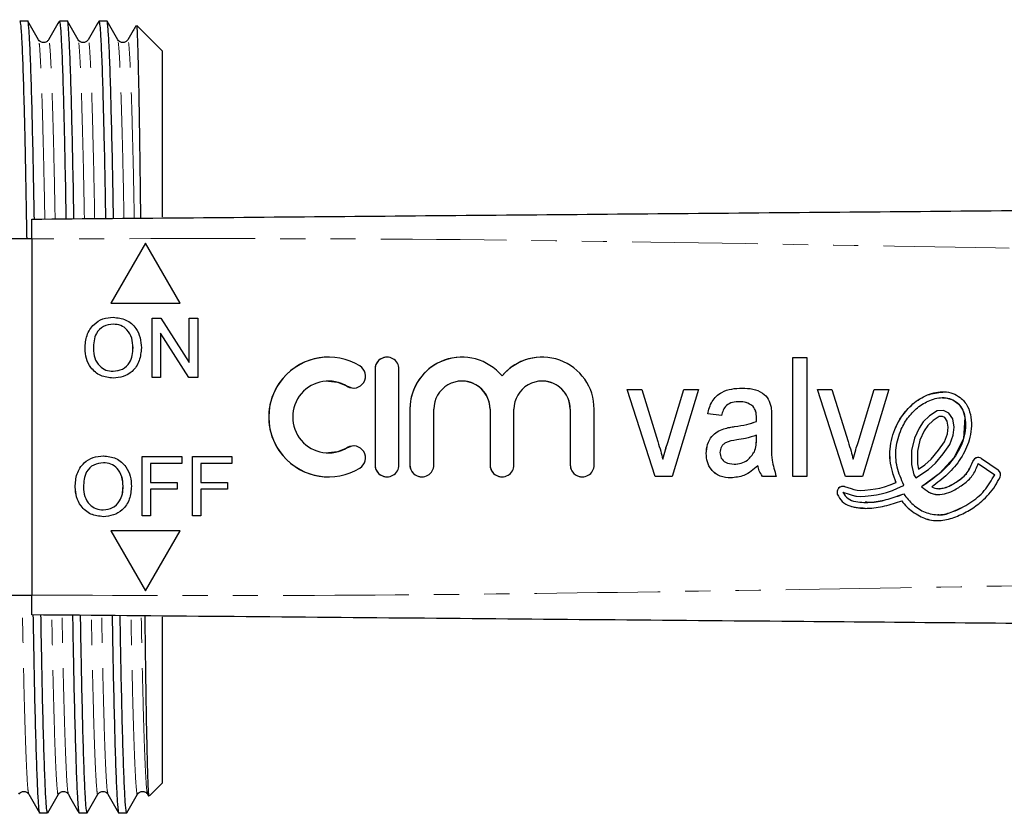
# Model space of a CAD drawing. Units: millimetres. Extents: x 124 to 283, y 87 to 285.
# Drawn here: x 192 to 242, y 91 to 131 of the extents above; entities that cross this region are included whole.
import ezdxf

# ---------------------------------------------------------------- set-up
doc = ezdxf.new("R2010")
doc.units = ezdxf.units.MM
doc.linetypes.add('PHANTOM', pattern=[12.7, 6.35, -1.27, 1.27, -1.27, 1.27, -1.27])

msp = doc.modelspace()

# ---------------------------------------------------------------- linework, layer by layer
at = {"color": 7, "linetype": 'Continuous', "lineweight": 25}
for p, q in [((192.793, 130.69), (192.389, 130.69)), ((194.793, 130.69), (194.389, 130.69)), ((196.793, 130.69), (196.389, 130.69)), ((199.591, 129.19), (198.307, 130.474)), ((199.591, 129.19), (199.591, 120.785)), ((192.994, 119.69), (188.233, 119.69)), ((192.994, 119.69), (192.994, 101.69)), ((198.744, 119.471), (196.994, 116.44)), ((198.744, 119.47), (196.995, 116.44)), ((200.494, 116.44), (198.744, 119.471)), ((196.994, 116.44), (200.494, 116.44)), ((199.071, 115.69), (199.518, 115.69)), ((199.071, 112.69), (199.071, 115.69)), ((199.072, 112.69), (199.072, 115.69)), ((199.518, 115.69), (200.955, 113.451)), ((200.955, 115.69), (201.378, 115.69)), ((200.955, 113.451), (200.955, 115.69)), ((200.956, 113.451), (200.956, 115.69)), ((201.378, 115.69), (201.378, 112.69)), ((197.114, 115.382), (197.113, 115.382)), ((199.494, 114.929), (199.494, 112.69)), ((200.931, 112.69), (199.494, 114.929)), ((199.495, 114.929), (199.494, 114.929)), ((200.932, 112.69), (199.495, 114.929)), ((195.687, 114.15), (195.686, 114.15)), ((198.11, 114.188), (198.109, 114.188)), ((200.956, 113.451), (200.955, 113.451)), ((207.994, 113.715), (207.993, 113.715)), ((214.73, 113.715), (214.729, 113.715)), ((218.78, 113.715), (218.779, 113.715)), ((231.454, 113.69), (232.146, 113.69)), ((231.454, 107.69), (231.454, 113.69)), ((231.455, 107.69), (231.455, 113.69)), ((232.146, 113.69), (232.146, 107.69)), ((197.108, 112.998), (197.107, 112.998)), ((210.338, 113.11), (210.338, 108.27)), ((210.339, 113.11), (210.339, 108.27)), ((211.548, 108.27), (211.548, 113.11)), ((199.494, 112.69), (199.071, 112.69)), ((201.378, 112.69), (200.931, 112.69)), ((207.994, 112.505), (207.993, 112.505)), ((214.73, 112.505), (214.729, 112.505)), ((216.755, 112.763), (216.754, 112.763)), ((218.78, 112.505), (218.779, 112.505)), ((223.07, 112.075), (223.81, 112.075)), ((224.495, 107.69), (223.07, 112.075)), ((224.496, 107.69), (223.071, 112.075)), ((223.81, 112.075), (224.625, 109.448)), ((225.125, 109.399), (225.945, 112.075)), ((225.126, 109.399), (225.946, 112.075)), ((226.685, 112.075), (225.357, 107.69)), ((225.945, 112.075), (226.685, 112.075)), ((232.685, 112.075), (233.425, 112.075)), ((234.11, 107.69), (232.685, 112.075)), ((234.111, 107.69), (232.686, 112.075)), ((233.425, 112.075), (234.24, 109.448)), ((234.74, 109.399), (235.56, 112.075)), ((234.741, 109.399), (235.561, 112.075)), ((236.3, 112.075), (234.972, 107.69)), ((235.56, 112.075), (236.3, 112.075)), ((228.759, 111.459), (228.758, 111.459)), ((239.025, 111.671), (239.024, 111.671)), ((212.098, 111.085), (212.098, 108.27)), ((212.099, 111.085), (212.099, 108.27)), ((213.308, 108.27), (213.308, 111.085)), ((216.149, 111.085), (216.149, 108.27)), ((216.15, 111.085), (216.15, 108.27)), ((217.359, 108.27), (217.359, 111.085)), ((220.2, 111.085), (220.2, 108.27)), ((220.201, 111.085), (220.201, 108.27)), ((221.41, 108.27), (221.41, 111.085)), ((229.439, 111.227), (229.439, 111.227)), ((238.742, 110.999), (238.353, 110.752)), ((238.743, 110.999), (238.354, 110.752)), ((239.059, 111.014), (238.742, 110.999)), ((238.743, 110.999), (238.742, 110.999)), ((239.059, 111.014), (238.743, 110.999)), ((239.323, 110.892), (239.059, 111.014)), ((227.839, 110.767), (227.147, 110.844)), ((227.147, 110.844), (227.147, 110.844)), ((227.84, 110.767), (227.147, 110.844)), ((229.605, 110.459), (229.604, 110.459)), ((230.377, 110.533), (230.377, 109.594)), ((238.035, 110.449), (237.822, 110.133)), ((238.036, 110.449), (237.823, 110.133)), ((238.353, 110.752), (238.035, 110.449)), ((238.036, 110.449), (238.035, 110.449)), ((238.354, 110.752), (238.036, 110.449)), ((238.536, 110.518), (238.262, 110.257)), ((238.354, 110.752), (238.353, 110.752)), ((238.834, 110.707), (238.536, 110.518)), ((239.001, 110.715), (238.834, 110.707)), ((239.125, 110.657), (239.001, 110.715)), ((239.002, 110.715), (239.001, 110.715)), ((239.126, 110.657), (239.002, 110.715)), ((239.244, 110.484), (239.125, 110.657)), ((239.126, 110.657), (239.125, 110.657)), ((239.245, 110.484), (239.126, 110.657)), ((239.245, 110.484), (239.244, 110.484)), ((239.3, 110.175), (239.244, 110.484)), ((239.3, 110.175), (239.245, 110.484)), ((239.525, 110.599), (239.323, 110.892)), ((239.599, 110.183), (239.525, 110.599)), ((227.955, 110.096), (227.954, 110.096)), ((237.822, 110.133), (237.589, 109.623)), ((237.823, 110.133), (237.59, 109.623)), ((237.823, 110.133), (237.822, 110.133)), ((238.081, 109.988), (237.871, 109.527)), ((238.262, 110.257), (238.081, 109.988)), ((239.259, 109.846), (239.3, 110.175)), ((239.26, 109.846), (239.3, 110.175)), ((239.3, 110.175), (239.3, 110.175)), ((239.548, 109.774), (239.599, 110.183)), ((229.604, 109.543), (229.608, 109.767)), ((229.605, 109.543), (229.609, 109.767)), ((229.609, 109.767), (229.608, 109.767)), ((237.589, 109.623), (237.443, 109.003)), ((237.59, 109.623), (237.444, 109.003)), ((237.59, 109.623), (237.589, 109.623)), ((237.871, 109.527), (237.739, 108.968)), ((238.81, 109.013), (239.107, 109.442)), ((238.811, 109.013), (239.108, 109.442)), ((239.107, 109.442), (239.259, 109.846)), ((239.108, 109.442), (239.107, 109.442)), ((239.108, 109.442), (239.26, 109.846)), ((239.26, 109.846), (239.259, 109.846)), ((239.371, 109.304), (239.548, 109.774)), ((237.443, 109.003), (237.443, 108.283)), ((237.444, 109.003), (237.443, 109.003)), ((237.444, 109.003), (237.444, 108.283)), ((237.739, 108.968), (237.739, 108.317)), ((238.434, 108.559), (238.81, 109.013)), ((238.435, 108.559), (238.811, 109.013)), ((238.811, 109.013), (238.81, 109.013)), ((239.046, 108.834), (239.371, 109.304)), ((198.571, 108.69), (200.571, 108.69)), ((198.571, 105.69), (198.571, 108.69)), ((198.572, 105.69), (198.572, 108.69)), ((200.571, 108.69), (200.571, 108.344)), ((201.109, 108.69), (203.109, 108.69)), ((201.109, 105.69), (201.109, 108.69)), ((201.11, 105.69), (201.11, 108.69)), ((203.109, 108.69), (203.109, 108.344)), ((207.993, 108.875), (207.994, 108.875)), ((224.878, 108.565), (224.877, 108.565)), ((227.07, 108.852), (227.07, 108.852)), ((229.508, 108.935), (229.507, 108.935)), ((234.493, 108.565), (234.492, 108.565)), ((238.111, 108.266), (238.434, 108.559)), ((238.112, 108.266), (238.435, 108.559)), ((238.435, 108.559), (238.434, 108.559)), ((238.649, 108.354), (239.046, 108.834)), ((240.98, 108.587), (241.813, 108.017)), ((196.614, 108.382), (196.613, 108.382)), ((198.994, 108.344), (198.994, 107.382)), ((200.571, 108.344), (198.994, 108.344)), ((201.532, 108.344), (201.532, 107.382)), ((203.109, 108.344), (201.532, 108.344)), ((228.484, 108.305), (228.483, 108.305)), ((229.686, 108.228), (229.685, 108.228)), ((237.443, 108.283), (237.564, 107.769)), ((237.444, 108.283), (237.443, 108.283)), ((237.444, 108.283), (237.565, 107.769)), ((237.661, 107.611), (238.294, 108.032)), ((237.739, 108.317), (237.8, 108.059)), ((237.8, 108.059), (238.111, 108.266)), ((237.801, 108.059), (237.8, 108.059)), ((237.801, 108.059), (238.112, 108.266)), ((238.112, 108.266), (238.111, 108.266)), ((238.294, 108.032), (238.649, 108.354)), ((240.812, 108.343), (241.646, 107.773)), ((240.813, 108.343), (240.812, 108.343)), ((240.813, 108.343), (241.646, 107.773)), ((207.993, 107.665), (207.994, 107.665)), ((225.357, 107.69), (224.495, 107.69)), ((230.608, 107.69), (229.916, 107.69)), ((232.146, 107.69), (231.454, 107.69)), ((234.972, 107.69), (234.11, 107.69)), ((237.564, 107.769), (237.661, 107.611)), ((237.565, 107.769), (237.564, 107.769)), ((237.565, 107.769), (237.662, 107.611)), ((241.646, 107.773), (241.646, 107.773)), ((195.187, 107.15), (195.186, 107.15)), ((197.61, 107.188), (197.609, 107.188)), ((198.994, 107.382), (200.34, 107.382)), ((198.994, 107.036), (198.994, 105.69)), ((200.34, 107.036), (198.994, 107.036)), ((200.34, 107.382), (200.34, 107.036)), ((201.532, 107.382), (202.878, 107.382)), ((201.532, 107.036), (201.532, 105.69)), ((202.878, 107.036), (201.532, 107.036)), ((202.878, 107.382), (202.878, 107.036)), ((234.056, 107.172), (234.388, 107.076)), ((234.388, 107.076), (234.532, 107.029)), ((234.532, 107.029), (234.689, 106.988)), ((234.689, 106.988), (234.847, 106.973)), ((234.847, 106.973), (235.077, 106.985)), ((234.848, 106.973), (234.847, 106.973)), ((234.848, 106.973), (235.077, 106.985)), ((235.077, 106.985), (235.373, 107.019)), ((235.077, 106.985), (235.374, 107.019)), ((235.077, 106.985), (235.077, 106.985)), ((235.373, 107.019), (235.63, 107.054)), ((235.374, 107.019), (235.373, 107.019)), ((235.374, 107.019), (235.631, 107.054)), ((235.63, 107.054), (235.844, 107.092)), ((235.631, 107.054), (235.63, 107.054)), ((235.631, 107.054), (235.845, 107.092)), ((235.844, 107.092), (236.084, 107.155)), ((235.845, 107.092), (235.844, 107.092)), ((235.845, 107.092), (236.085, 107.155)), ((236.084, 107.155), (236.369, 107.26)), ((236.085, 107.155), (236.084, 107.155)), ((236.085, 107.155), (236.37, 107.26)), ((236.173, 106.872), (236.476, 106.984)), ((236.369, 107.26), (236.658, 107.378)), ((236.37, 107.26), (236.369, 107.26)), ((236.37, 107.26), (236.659, 107.378)), ((236.476, 106.984), (236.734, 107.089)), ((236.659, 107.378), (236.658, 107.378)), ((236.734, 107.089), (236.996, 107.208)), ((236.996, 107.208), (237.06, 107.243)), ((237.955, 107.163), (237.954, 107.163)), ((238.831, 107.068), (238.832, 107.068)), ((233.974, 106.888), (234.3, 106.793)), ((233.975, 106.888), (233.974, 106.888)), ((233.975, 106.888), (234.301, 106.793)), ((234.3, 106.793), (234.449, 106.744)), ((234.301, 106.793), (234.3, 106.793)), ((234.301, 106.793), (234.45, 106.744)), ((234.449, 106.744), (234.638, 106.695)), ((234.45, 106.744), (234.449, 106.744)), ((234.45, 106.744), (234.639, 106.695)), ((234.638, 106.695), (234.841, 106.676)), ((234.639, 106.695), (234.638, 106.695)), ((234.639, 106.695), (234.842, 106.676)), ((234.841, 106.676), (235.101, 106.69)), ((235.101, 106.69), (235.409, 106.725)), ((235.409, 106.725), (235.676, 106.761)), ((235.676, 106.761), (235.907, 106.802)), ((235.907, 106.802), (236.173, 106.872)), ((196.608, 105.998), (196.607, 105.998)), ((235.099, 106.369), (235.101, 106.369)), ((236.953, 106.449), (236.953, 106.449)), ((198.994, 105.69), (198.571, 105.69)), ((201.532, 105.69), (201.109, 105.69)), ((238.762, 105.75), (238.763, 105.75)), ((200.494, 104.94), (196.994, 104.94)), ((196.994, 104.94), (198.744, 101.909)), ((196.995, 104.94), (198.744, 101.91)), ((198.744, 101.909), (200.494, 104.94)), ((188.233, 101.69), (192.994, 101.69)), ((199.591, 100.589), (199.591, 92.19)), ((198.943, 91.542), (199.591, 92.19)), ((198.843, 91.63), (198.895, 91.538)), ((193.389, 90.69), (193.793, 90.69)), ((195.389, 90.69), (195.793, 90.69)), ((197.389, 90.69), (197.793, 90.69))]:
    msp.add_line(p, q, dxfattribs=at)
at = {"color": 8, "linetype": 'PHANTOM', "lineweight": 18}
for p, q in [((210.339, 113.11), (210.338, 113.11)), ((208.939, 112.24), (208.938, 112.24)), ((212.099, 111.085), (212.098, 111.085)), ((216.15, 111.085), (216.149, 111.085)), ((220.201, 111.085), (220.2, 111.085)), ((229.609, 110.638), (229.608, 110.638)), ((228.504, 110.207), (228.503, 110.207)), ((229.605, 109.543), (229.604, 109.543)), ((208.939, 109.14), (208.938, 109.14)), ((225.126, 109.399), (225.125, 109.399)), ((234.741, 109.399), (234.74, 109.399)), ((210.339, 108.27), (210.338, 108.27)), ((212.099, 108.27), (212.098, 108.27)), ((216.15, 108.27), (216.149, 108.27)), ((220.201, 108.27), (220.2, 108.27)), ((240.523, 108.401), (240.522, 108.401)), ((233.694, 106.793), (233.693, 106.793))]:
    msp.add_line(p, q, dxfattribs=at)
at = {"color": 7, "linetype": 'Continuous', "lineweight": 25, "flags": 128}
for points in [[(207.994, 112.505), (208.435, 112.451), (208.939, 112.24)], [(208.939, 112.24), (209.161, 112.158), (209.254, 112.151)], [(239.029, 111.641), (239.181, 111.661), (239.531, 111.555), (239.828, 111.342), (240.033, 111.04), (240.14, 110.69), (240.07, 109.6), (239.585, 108.619), (238.835, 107.818), (237.955, 107.163), (237.955, 107.163)], [(208.939, 109.14), (208.435, 108.929), (207.994, 108.875)], [(209.254, 109.229), (209.161, 109.222), (208.939, 109.14)]]:
    msp.add_lwpolyline(points, dxfattribs=at)
at = {"color": 7, "linetype": 'Continuous', "lineweight": 25}
for centre, radius, start, end in [((207.993, 110.69), 3.025, 58.6219, 301.3781), ((207.994, 110.69), 3.025, 90.0016, 269.9984), ((210.943, 113.11), 0.605, 359.9982, 180.0018), ((210.944, 113.11), 0.605, 90.0012, 180.0011), ((214.729, 111.085), 2.63, 39.6455, 180.002), ((214.73, 111.085), 2.63, 90.0011, 180.0011), ((218.779, 111.085), 2.63, 359.998, 140.3546), ((218.78, 111.085), 2.63, 90.0002, 140.3554), ((209.253, 112.756), 0.605, 238.6226, 58.6211), ((207.993, 110.69), 1.815, 58.6219, 301.3781), ((214.729, 111.085), 1.42, 359.9984, 180.0016), ((214.73, 111.085), 1.42, 359.9989, 89.999), ((218.779, 111.085), 1.42, 359.9984, 180.0016), ((218.78, 111.085), 1.42, 359.9988, 89.999), ((209.253, 108.624), 0.605, 301.3789, 121.3774), ((240.812, 108.343), 0.296, 55.6333, 168.6712), ((240.813, 108.343), 0.296, 89.9998, 168.6738), ((210.943, 108.27), 0.605, 179.9982, 0.0018), ((210.944, 108.27), 0.605, 179.9989, 269.9988), ((212.703, 108.27), 0.605, 179.9982, 0.0018), ((212.704, 108.27), 0.605, 179.9991, 269.9987), ((216.754, 108.27), 0.605, 179.9982, 0.0018), ((216.755, 108.27), 0.605, 179.9989, 269.9988), ((220.805, 108.27), 0.605, 179.9983, 0.0017), ((220.806, 108.27), 0.605, 179.9991, 269.999), ((241.646, 107.773), 0.296, 334.9019, 55.6317), ((233.974, 106.888), 0.296, 73.8175, 198.6959), ((233.975, 106.888), 0.296, 90.0023, 198.6953)]:
    msp.add_arc(centre, radius, start, end, dxfattribs=at)
for points, knots in [([(192.389, 130.689), (192.405, 130.641), (192.436, 130.544), (192.489, 129.74), (192.544, 128.442), (192.596, 126.746), (192.646, 124.731), (192.693, 122.456), (192.722, 120.708), (192.738, 119.733), (192.739, 119.69)], [0, 0, 0, 0, 0.14312, 0.291164, 0.441685, 0.592648, 0.715057, 0.856358, 0.993708, 1, 1, 1, 1]), ([(193.125, 120.691), (193.116, 121.263), (193.091, 122.736), (193.047, 124.826), (192.995, 126.911), (192.942, 128.586), (192.889, 129.817), (192.838, 130.493), (192.808, 130.767), (192.793, 130.689), (192.793, 130.689)], [0, 0, 0, 0, 0.094676, 0.243843, 0.396181, 0.549826, 0.702815, 0.853235, 0.999359, 1, 1, 1, 1]), ([(193.339, 129.751), (193.249, 129.907), (193.069, 130.218), (192.89, 130.528), (192.8, 130.684)], [0, 0, 0, 0, 0.499995, 1, 1, 1, 1]), ([(194.381, 130.683), (194.292, 130.528), (194.112, 130.217), (193.932, 129.906), (193.843, 129.75)], [0, 0, 0, 0, 0.500005, 1, 1, 1, 1]), ([(194.389, 130.689), (194.405, 130.641), (194.436, 130.544), (194.489, 129.74), (194.544, 128.441), (194.596, 126.749), (194.646, 124.723), (194.687, 122.755), (194.712, 121.28), (194.722, 120.705)], [0, 0, 0, 0, 0.151204, 0.307611, 0.466635, 0.626126, 0.755449, 0.904732, 1, 1, 1, 1]), ([(195.125, 120.709), (195.115, 121.275), (195.091, 122.742), (195.047, 124.825), (194.995, 126.911), (194.942, 128.586), (194.889, 129.817), (194.838, 130.493), (194.808, 130.767), (194.793, 130.689), (194.793, 130.689)], [0, 0, 0, 0, 0.093789, 0.243102, 0.39559, 0.549385, 0.702524, 0.853091, 0.999358, 1, 1, 1, 1]), ([(195.339, 129.751), (195.249, 129.907), (195.069, 130.218), (194.89, 130.528), (194.8, 130.684)], [0, 0, 0, 0, 0.499996, 1, 1, 1, 1]), ([(196.381, 130.683), (196.292, 130.528), (196.112, 130.217), (195.932, 129.906), (195.843, 129.75)], [0, 0, 0, 0, 0.500004, 1, 1, 1, 1]), ([(196.389, 130.689), (196.405, 130.641), (196.436, 130.544), (196.489, 129.74), (196.544, 128.441), (196.596, 126.749), (196.646, 124.723), (196.687, 122.761), (196.712, 121.291), (196.721, 120.723)], [0, 0, 0, 0, 0.151353, 0.307913, 0.467093, 0.62674, 0.756191, 0.90562, 1, 1, 1, 1]), ([(197.125, 120.726), (197.115, 121.286), (197.091, 122.747), (197.047, 124.825), (196.995, 126.912), (196.942, 128.586), (196.889, 129.817), (196.838, 130.493), (196.808, 130.767), (196.793, 130.689), (196.793, 130.689)], [0, 0, 0, 0, 0.0929, 0.242359, 0.394997, 0.548943, 0.702232, 0.852947, 0.999358, 1, 1, 1, 1]), ([(197.339, 129.751), (197.249, 129.907), (197.069, 130.218), (196.89, 130.528), (196.8, 130.684)], [0, 0, 0, 0, 0.499996, 1, 1, 1, 1]), ([(198.246, 130.448), (198.201, 130.371), (198.067, 130.138), (197.932, 129.906), (197.843, 129.75)], [0, 0, 0, 0, 0.331541, 1, 1, 1, 1]), ([(198.28, 130.446), (198.283, 130.459), (198.296, 130.523), (198.321, 130.066), (198.356, 129.066), (198.392, 127.518), (198.428, 125.483), (198.46, 123.224), (198.48, 121.502), (198.488, 120.738)], [0, 0, 0, 0, 0.044485, 0.212206, 0.37404, 0.540606, 0.701812, 0.867692, 1, 1, 1, 1]), ([(193.843, 129.751), (193.812, 129.711), (193.75, 129.632), (193.571, 129.591), (193.413, 129.65), (193.363, 129.718), (193.339, 129.751)], [0, 0, 0, 0, 0.261764, 0.522013, 0.770244, 1, 1, 1, 1]), ([(195.843, 129.751), (195.812, 129.711), (195.75, 129.632), (195.571, 129.591), (195.413, 129.65), (195.363, 129.718), (195.339, 129.751)], [0, 0, 0, 0, 0.261764, 0.522013, 0.770244, 1, 1, 1, 1]), ([(197.843, 129.751), (197.812, 129.711), (197.75, 129.632), (197.571, 129.591), (197.413, 129.65), (197.363, 129.718), (197.339, 129.751)], [0, 0, 0, 0, 0.261764, 0.522013, 0.770244, 1, 1, 1, 1]), ([(192.994, 120.69), (198.437, 120.737), (209.323, 120.833), (225.653, 120.975), (242.954, 121.126), (261.227, 121.285), (274.057, 121.397), (280.472, 121.453)], [0, 0, 0, 0, 0.186641, 0.373315, 0.56001, 0.780027, 1, 1, 1, 1]), ([(192.994, 119.69), (192.994, 119.802), (192.994, 120.027), (192.994, 120.327), (192.994, 120.553), (192.994, 120.673), (192.994, 120.685), (192.994, 120.69)], [0, 0, 0, 0, 0.214698, 0.429397, 0.644084, 0.858772, 1, 1, 1, 1]), ([(195.686, 114.15), (195.701, 114.375), (195.73, 114.824), (196.081, 115.37), (196.581, 115.685), (196.934, 115.714), (197.111, 115.728)], [0, 0, 0, 0, 0.28057, 0.559574, 0.77956, 1, 1, 1, 1]), ([(195.687, 114.15), (195.702, 114.375), (195.731, 114.824), (196.082, 115.37), (196.582, 115.685), (196.935, 115.714), (197.112, 115.728)], [0, 0, 0, 0, 0.28057, 0.559575, 0.77956, 1, 1, 1, 1]), ([(197.111, 115.728), (197.332, 115.703), (197.773, 115.651), (198.259, 115.227), (198.497, 114.704), (198.521, 114.358), (198.532, 114.185)], [0, 0, 0, 0, 0.279564, 0.558584, 0.779087, 1, 1, 1, 1]), ([(197.113, 115.382), (196.945, 115.359), (196.608, 115.314), (196.249, 114.963), (196.124, 114.542), (196.114, 114.278), (196.109, 114.146)], [0, 0, 0, 0, 0.279197, 0.557793, 0.778554, 1, 1, 1, 1]), ([(198.109, 114.188), (198.099, 114.352), (198.078, 114.678), (197.854, 115.092), (197.499, 115.342), (197.242, 115.369), (197.113, 115.382)], [0, 0, 0, 0, 0.280797, 0.560069, 0.779985, 1, 1, 1, 1]), ([(198.11, 114.188), (198.1, 114.352), (198.079, 114.678), (197.855, 115.092), (197.5, 115.342), (197.243, 115.369), (197.114, 115.382)], [0, 0, 0, 0, 0.280797, 0.560069, 0.779985, 1, 1, 1, 1]), ([(197.109, 112.652), (196.892, 112.676), (196.459, 112.726), (195.979, 113.136), (195.731, 113.642), (195.701, 113.981), (195.686, 114.15)], [0, 0, 0, 0, 0.2796, 0.558765, 0.779311, 1, 1, 1, 1]), ([(197.11, 112.652), (196.893, 112.676), (196.46, 112.726), (195.98, 113.136), (195.732, 113.642), (195.702, 113.981), (195.687, 114.15)], [0, 0, 0, 0, 0.2796, 0.558765, 0.77931, 1, 1, 1, 1]), ([(196.109, 114.146), (196.119, 113.985), (196.14, 113.665), (196.382, 113.273), (196.73, 113.034), (196.981, 113.01), (197.107, 112.998)], [0, 0, 0, 0, 0.280657, 0.559884, 0.779848, 1, 1, 1, 1]), ([(197.107, 112.998), (197.272, 113.019), (197.601, 113.061), (197.942, 113.404), (198.091, 113.802), (198.103, 114.059), (198.109, 114.188)], [0, 0, 0, 0, 0.279099, 0.558192, 0.778806, 1, 1, 1, 1]), ([(197.108, 112.998), (197.273, 113.019), (197.602, 113.061), (197.943, 113.404), (198.092, 113.802), (198.104, 114.059), (198.11, 114.188)], [0, 0, 0, 0, 0.279099, 0.558192, 0.778806, 1, 1, 1, 1]), ([(198.532, 114.185), (198.513, 113.965), (198.475, 113.526), (198.126, 112.993), (197.626, 112.702), (197.282, 112.668), (197.109, 112.652)], [0, 0, 0, 0, 0.280353, 0.559502, 0.779636, 1, 1, 1, 1]), ([(227.147, 110.844), (227.201, 111.066), (227.308, 111.507), (227.8, 111.949), (228.355, 112.126), (228.709, 112.143), (228.886, 112.152)], [0, 0, 0, 0, 0.280386, 0.558378, 0.779011, 1, 1, 1, 1]), ([(227.147, 110.844), (227.201, 111.066), (227.309, 111.507), (227.801, 111.949), (228.356, 112.126), (228.71, 112.143), (228.887, 112.152)], [0, 0, 0, 0, 0.280386, 0.558378, 0.779011, 1, 1, 1, 1]), ([(228.886, 112.152), (229.066, 112.145), (229.426, 112.132), (229.906, 111.951), (230.239, 111.605), (230.31, 111.329), (230.345, 111.19)], [0, 0, 0, 0, 0.280936, 0.560781, 0.779779, 1, 1, 1, 1]), ([(236.658, 107.378), (236.534, 107.746), (236.285, 108.483), (236.405, 109.665), (236.843, 110.647), (237.487, 111.38), (238.23, 111.845), (238.958, 112.015), (239.533, 111.901), (239.96, 111.664), (240.309, 111.243), (240.517, 110.49), (240.428, 109.546), (239.963, 108.568), (239.287, 107.778), (238.74, 107.363), (238.466, 107.155)], [0, 0, 0, 0, 0.093738, 0.187486, 0.281209, 0.351618, 0.422, 0.492074, 0.527245, 0.562428, 0.609135, 0.656009, 0.749472, 0.832865, 0.916378, 1, 1, 1, 1]), ([(236.659, 107.378), (236.535, 107.747), (236.286, 108.483), (236.406, 109.664), (236.844, 110.649), (237.488, 111.374), (238.209, 111.856), (238.765, 111.921), (239.029, 111.952)], [0, 0, 0, 0, 0.192821, 0.385659, 0.578448, 0.72328, 0.868058, 1, 1, 1, 1]), ([(228.758, 111.459), (228.639, 111.455), (228.402, 111.447), (228.083, 111.304), (227.917, 111.036), (227.865, 110.857), (227.839, 110.767)], [0, 0, 0, 0, 0.280862, 0.558971, 0.779224, 1, 1, 1, 1]), ([(229.439, 111.227), (229.324, 111.307), (229.117, 111.449), (228.868, 111.456), (228.758, 111.459)], [0, 0, 0, 0, 0.557553, 1, 1, 1, 1]), ([(229.439, 111.227), (229.324, 111.307), (229.118, 111.449), (228.869, 111.456), (228.759, 111.459)], [0, 0, 0, 0, 0.557553, 1, 1, 1, 1]), ([(237.06, 107.243), (236.926, 107.542), (236.66, 108.14), (236.617, 109.138), (236.859, 110.011), (237.278, 110.716), (237.799, 111.242), (238.442, 111.6), (239.065, 111.717), (239.539, 111.573), (239.843, 111.358), (240.05, 111.047), (240.217, 110.457), (240.136, 109.575), (239.627, 108.585), (238.856, 107.79), (238.254, 107.372), (237.954, 107.163)], [0, 0, 0, 0, 0.083539, 0.166801, 0.250306, 0.312905, 0.375442, 0.43789, 0.500065, 0.531298, 0.562619, 0.593843, 0.62515, 0.718572, 0.812214, 0.906164, 1, 1, 1, 1]), ([(229.608, 110.638), (229.607, 110.758), (229.604, 110.971), (229.489, 111.149), (229.439, 111.227)], [0, 0, 0, 0, 0.561882, 1, 1, 1, 1]), ([(229.609, 110.638), (229.607, 110.758), (229.605, 110.971), (229.49, 111.149), (229.439, 111.227)], [0, 0, 0, 0, 0.561883, 1, 1, 1, 1]), ([(230.345, 111.19), (230.356, 111.068), (230.377, 110.849), (230.377, 110.629), (230.377, 110.533)], [0, 0, 0, 0, 0.55986, 1, 1, 1, 1]), ([(228.503, 110.207), (228.713, 110.237), (229.087, 110.292), (229.446, 110.408), (229.604, 110.459)], [0, 0, 0, 0, 0.560235, 1, 1, 1, 1]), ([(228.504, 110.207), (228.714, 110.237), (229.088, 110.292), (229.447, 110.408), (229.605, 110.459)], [0, 0, 0, 0, 0.560232, 1, 1, 1, 1]), ([(229.604, 110.459), (229.605, 110.493), (229.606, 110.552), (229.607, 110.612), (229.608, 110.638)], [0, 0, 0, 0, 0.560024, 1, 1, 1, 1]), ([(229.605, 110.459), (229.606, 110.493), (229.607, 110.552), (229.608, 110.612), (229.609, 110.638)], [0, 0, 0, 0, 0.560023, 1, 1, 1, 1]), ([(227.07, 108.852), (227.082, 109.005), (227.108, 109.312), (227.321, 109.695), (227.62, 109.959), (227.843, 110.05), (227.954, 110.096)], [0, 0, 0, 0, 0.279953, 0.559703, 0.779679, 1, 1, 1, 1]), ([(227.07, 108.852), (227.083, 109.005), (227.109, 109.312), (227.321, 109.695), (227.62, 109.959), (227.843, 110.05), (227.955, 110.096)], [0, 0, 0, 0, 0.279953, 0.559703, 0.779679, 1, 1, 1, 1]), ([(227.954, 110.096), (228.056, 110.122), (228.237, 110.168), (228.422, 110.195), (228.503, 110.207)], [0, 0, 0, 0, 0.559897, 1, 1, 1, 1]), ([(227.955, 110.096), (228.057, 110.122), (228.238, 110.168), (228.423, 110.195), (228.504, 110.207)], [0, 0, 0, 0, 0.559897, 1, 1, 1, 1]), ([(224.625, 109.448), (224.676, 109.285), (224.768, 108.992), (224.844, 108.696), (224.877, 108.565)], [0, 0, 0, 0, 0.5599802, 1, 1, 1, 1]), ([(228.615, 109.528), (228.415, 109.504), (228.164, 109.473), (227.922, 109.3), (227.796, 109.143), (227.776, 108.995), (227.762, 108.896)], [0, 0, 0, 0, 0.500755, 0.626086, 0.751434, 1, 1, 1, 1]), ([(229.608, 109.767), (229.426, 109.707), (229.102, 109.601), (228.764, 109.55), (228.615, 109.528)], [0, 0, 0, 0, 0.559691, 1, 1, 1, 1]), ([(229.507, 108.935), (229.541, 109.046), (229.603, 109.245), (229.604, 109.452), (229.604, 109.543)], [0, 0, 0, 0, 0.559268, 1, 1, 1, 1]), ([(229.508, 108.935), (229.542, 109.046), (229.603, 109.245), (229.605, 109.452), (229.605, 109.543)], [0, 0, 0, 0, 0.559268, 1, 1, 1, 1]), ([(230.377, 109.594), (230.363, 109.23), (230.337, 108.581), (230.525, 107.962), (230.608, 107.69)], [0, 0, 0, 0, 0.561532, 1, 1, 1, 1]), ([(234.24, 109.448), (234.291, 109.285), (234.383, 108.992), (234.459, 108.696), (234.492, 108.565)], [0, 0, 0, 0, 0.5599802, 1, 1, 1, 1]), ([(224.877, 108.565), (224.92, 108.722), (224.997, 109.001), (225.086, 109.278), (225.125, 109.399)], [0, 0, 0, 0, 0.559991, 1, 1, 1, 1]), ([(224.878, 108.565), (224.921, 108.722), (224.998, 109.001), (225.087, 109.278), (225.126, 109.399)], [0, 0, 0, 0, 0.55999, 1, 1, 1, 1]), ([(234.492, 108.565), (234.535, 108.722), (234.612, 109.001), (234.701, 109.278), (234.74, 109.399)], [0, 0, 0, 0, 0.559991, 1, 1, 1, 1]), ([(234.493, 108.565), (234.536, 108.722), (234.613, 109.001), (234.702, 109.278), (234.741, 109.399)], [0, 0, 0, 0, 0.55999, 1, 1, 1, 1]), ([(195.186, 107.15), (195.201, 107.375), (195.23, 107.824), (195.581, 108.37), (196.081, 108.685), (196.434, 108.714), (196.611, 108.728)], [0, 0, 0, 0, 0.28057, 0.559575, 0.77956, 1, 1, 1, 1]), ([(195.187, 107.15), (195.202, 107.375), (195.231, 107.824), (195.582, 108.37), (196.082, 108.685), (196.435, 108.714), (196.612, 108.728)], [0, 0, 0, 0, 0.28057, 0.559575, 0.779562, 1, 1, 1, 1]), ([(196.611, 108.728), (196.832, 108.703), (197.273, 108.651), (197.759, 108.227), (197.997, 107.704), (198.021, 107.358), (198.032, 107.185)], [0, 0, 0, 0, 0.279565, 0.558584, 0.779087, 1, 1, 1, 1]), ([(228.317, 107.613), (228.13, 107.627), (227.757, 107.654), (227.325, 107.983), (227.1, 108.414), (227.08, 108.706), (227.07, 108.852)], [0, 0, 0, 0, 0.280372, 0.558908, 0.779197, 1, 1, 1, 1]), ([(228.318, 107.613), (228.131, 107.627), (227.758, 107.654), (227.326, 107.983), (227.101, 108.414), (227.081, 108.706), (227.07, 108.852)], [0, 0, 0, 0, 0.280372, 0.558908, 0.779196, 1, 1, 1, 1]), ([(227.762, 108.896), (227.775, 108.797), (227.802, 108.601), (228.07, 108.338), (228.327, 108.318), (228.483, 108.305)], [0, 0, 0, 0, 0.28003, 0.560168, 1, 1, 1, 1]), ([(228.483, 108.305), (228.601, 108.315), (228.837, 108.334), (229.225, 108.53), (229.4, 108.782), (229.507, 108.935)], [0, 0, 0, 0, 0.280849, 0.561564, 1, 1, 1, 1]), ([(228.484, 108.305), (228.602, 108.315), (228.838, 108.334), (229.226, 108.53), (229.401, 108.782), (229.508, 108.935)], [0, 0, 0, 0, 0.280849, 0.561564, 1, 1, 1, 1]), ([(196.613, 108.382), (196.445, 108.359), (196.108, 108.314), (195.75, 107.963), (195.624, 107.542), (195.614, 107.278), (195.609, 107.146)], [0, 0, 0, 0, 0.2791958, 0.5577923, 0.7785533, 1, 1, 1, 1]), ([(197.609, 107.188), (197.599, 107.352), (197.578, 107.678), (197.354, 108.092), (196.999, 108.342), (196.742, 108.369), (196.613, 108.382)], [0, 0, 0, 0, 0.280797, 0.560068, 0.779985, 1, 1, 1, 1]), ([(197.61, 107.188), (197.6, 107.352), (197.579, 107.678), (197.355, 108.092), (197, 108.342), (196.743, 108.369), (196.614, 108.382)], [0, 0, 0, 0, 0.280797, 0.560067, 0.779983, 1, 1, 1, 1]), ([(229.685, 108.228), (229.462, 108.036), (229.064, 107.693), (228.545, 107.638), (228.317, 107.613)], [0, 0, 0, 0, 0.560383, 1, 1, 1, 1]), ([(229.916, 107.69), (229.855, 107.783), (229.745, 107.949), (229.703, 108.143), (229.685, 108.228)], [0, 0, 0, 0, 0.559696, 1, 1, 1, 1]), ([(229.917, 107.69), (229.855, 107.783), (229.746, 107.949), (229.704, 108.143), (229.686, 108.228)], [0, 0, 0, 0, 0.559698, 1, 1, 1, 1]), ([(237.954, 107.163), (238.071, 107.065), (238.306, 106.868), (238.761, 106.739), (239.22, 106.815), (239.683, 107.029), (240.146, 107.337), (240.599, 107.765), (240.741, 108.149), (240.812, 108.343)], [0, 0, 0, 0, 0.1251113, 0.2501755, 0.3748331, 0.4998077, 0.6669444, 0.8326861, 1, 1, 1, 1]), ([(238.466, 107.155), (238.57, 107.116), (238.78, 107.04), (239.228, 107.123), (239.705, 107.394), (240.259, 107.786), (240.435, 108.196), (240.522, 108.401)], [0, 0, 0, 0, 0.125047, 0.250135, 0.500762, 0.751685, 1, 1, 1, 1]), ([(238.831, 107.075), (238.925, 107.084), (239.241, 107.111), (239.706, 107.4), (240.26, 107.784), (240.435, 108.196), (240.523, 108.401)], [0, 0, 0, 0, 0.125237, 0.417608, 0.710324, 1, 1, 1, 1]), ([(236.953, 106.449), (237.032, 106.347), (237.189, 106.144), (237.504, 105.901), (237.829, 105.695), (238.18, 105.532), (238.548, 105.452), (239.064, 105.447), (239.688, 105.631), (240.379, 105.966), (240.939, 106.363), (241.361, 106.788), (241.678, 107.193), (241.836, 107.497), (241.914, 107.647)], [0, 0, 0, 0, 0.062649, 0.124888, 0.193064, 0.25022, 0.313069, 0.375432, 0.500521, 0.625645, 0.749891, 0.833273, 0.917438, 1, 1, 1, 1]), ([(237.051, 106.801), (237.2, 106.611), (237.497, 106.232), (238.116, 105.842), (238.842, 105.693), (239.625, 105.917), (240.407, 106.317), (241.164, 106.936), (241.485, 107.494), (241.646, 107.773)], [0, 0, 0, 0, 0.125007, 0.250087, 0.374396, 0.499291, 0.666095, 0.83313, 1, 1, 1, 1]), ([(238.766, 105.765), (238.79, 105.76), (239.049, 105.707), (239.628, 105.945), (240.407, 106.309), (241.165, 106.938), (241.486, 107.495), (241.646, 107.773)], [0, 0, 0, 0, 0.020187, 0.215796, 0.477043, 0.738651, 1, 1, 1, 1]), ([(196.609, 105.652), (196.392, 105.676), (195.959, 105.726), (195.48, 106.136), (195.231, 106.642), (195.201, 106.981), (195.186, 107.15)], [0, 0, 0, 0, 0.2796, 0.558765, 0.77931, 1, 1, 1, 1]), ([(196.61, 105.652), (196.393, 105.676), (195.96, 105.726), (195.48, 106.136), (195.232, 106.642), (195.202, 106.981), (195.187, 107.15)], [0, 0, 0, 0, 0.2796, 0.558765, 0.77931, 1, 1, 1, 1]), ([(195.609, 107.146), (195.619, 106.985), (195.64, 106.665), (195.882, 106.273), (196.23, 106.034), (196.482, 106.01), (196.607, 105.998)], [0, 0, 0, 0, 0.280657, 0.559886, 0.77985, 1, 1, 1, 1]), ([(196.607, 105.998), (196.772, 106.019), (197.101, 106.061), (197.442, 106.404), (197.591, 106.802), (197.603, 107.059), (197.609, 107.188)], [0, 0, 0, 0, 0.279099, 0.558192, 0.778806, 1, 1, 1, 1]), ([(196.608, 105.998), (196.773, 106.019), (197.102, 106.061), (197.443, 106.404), (197.592, 106.802), (197.604, 107.059), (197.61, 107.188)], [0, 0, 0, 0, 0.2791011, 0.5581929, 0.7788065, 1, 1, 1, 1]), ([(198.032, 107.185), (198.013, 106.965), (197.975, 106.526), (197.626, 105.993), (197.126, 105.702), (196.782, 105.668), (196.609, 105.652)], [0, 0, 0, 0, 0.280353, 0.559502, 0.779636, 1, 1, 1, 1]), ([(237.955, 107.163), (238.072, 107.068), (238.306, 106.877), (238.634, 106.751), (238.805, 106.779), (238.826, 106.782)], [0, 0, 0, 0, 0.46753, 0.934892, 1, 1, 1, 1]), ([(233.693, 106.793), (233.764, 106.659), (233.905, 106.391), (234.457, 106.109), (235.21, 106.039), (236.1, 106.171), (236.668, 106.356), (236.953, 106.449)], [0, 0, 0, 0, 0.124168, 0.248971, 0.498468, 0.749128, 1, 1, 1, 1]), ([(233.694, 106.793), (233.765, 106.659), (233.906, 106.392), (234.426, 106.119), (234.839, 106.101), (235.103, 106.089)], [0, 0, 0, 0, 0.264644, 0.530642, 1, 1, 1, 1]), ([(233.974, 106.888), (234.051, 106.768), (234.205, 106.527), (234.763, 106.365), (235.451, 106.36), (236.27, 106.524), (236.791, 106.708), (237.051, 106.801)], [0, 0, 0, 0, 0.124933, 0.250222, 0.499594, 0.749778, 1, 1, 1, 1]), ([(235.102, 106.401), (235.218, 106.393), (235.611, 106.366), (236.27, 106.532), (236.792, 106.711), (237.052, 106.801)], [0, 0, 0, 0, 0.173724, 0.586834, 1, 1, 1, 1]), ([(236.953, 106.449), (237.032, 106.347), (237.19, 106.144), (237.505, 105.901), (237.83, 105.694), (238.181, 105.534), (238.493, 105.457), (238.692, 105.461), (238.763, 105.463)], [0, 0, 0, 0, 0.180317, 0.359449, 0.555823, 0.720183, 0.901072, 1, 1, 1, 1]), ([(192.994, 100.69), (192.994, 100.701), (192.994, 100.723), (192.994, 100.896), (192.994, 101.149), (192.994, 101.43), (192.994, 101.616), (192.994, 101.69)], [0, 0, 0, 0, 0.214697, 0.429397, 0.644086, 0.85877, 1, 1, 1, 1]), ([(280.472, 99.927), (275.029, 99.974), (264.143, 100.069), (247.814, 100.212), (230.513, 100.363), (212.24, 100.522), (199.409, 100.634), (192.994, 100.69)], [0, 0, 0, 0, 0.186641, 0.373315, 0.56001, 0.780027, 1, 1, 1, 1]), ([(193.056, 100.689), (193.066, 100.117), (193.091, 98.644), (193.135, 96.554), (193.187, 94.469), (193.24, 92.794), (193.293, 91.563), (193.343, 90.887), (193.374, 90.613), (193.389, 90.691), (193.389, 90.691)], [0, 0, 0, 0, 0.094706, 0.243868, 0.396202, 0.549842, 0.702825, 0.85324, 0.999359, 1, 1, 1, 1]), ([(193.793, 90.691), (193.778, 90.735), (193.747, 90.825), (193.697, 91.571), (193.644, 92.777), (193.59, 94.454), (193.538, 96.535), (193.495, 98.628), (193.47, 100.107), (193.46, 100.686)], [0, 0, 0, 0, 0.145504, 0.295946, 0.448957, 0.602624, 0.754985, 0.904173, 1, 1, 1, 1]), ([(195.057, 100.672), (195.066, 100.106), (195.091, 98.638), (195.135, 96.555), (195.187, 94.469), (195.24, 92.794), (195.293, 91.563), (195.343, 90.887), (195.374, 90.613), (195.389, 90.691), (195.389, 90.691)], [0, 0, 0, 0, 0.093819, 0.243127, 0.39561, 0.5494, 0.702534, 0.853096, 0.999358, 1, 1, 1, 1]), ([(195.793, 90.691), (195.778, 90.735), (195.747, 90.825), (195.697, 91.571), (195.644, 92.777), (195.59, 94.454), (195.538, 96.535), (195.495, 98.623), (195.47, 100.096), (195.46, 100.668)], [0, 0, 0, 0, 0.145647, 0.296236, 0.449397, 0.603216, 0.755726, 0.905061, 1, 1, 1, 1]), ([(197.057, 100.655), (197.066, 100.094), (197.091, 98.633), (197.135, 96.555), (197.187, 94.468), (197.24, 92.794), (197.293, 91.563), (197.343, 90.887), (197.374, 90.613), (197.389, 90.691), (197.389, 90.691)], [0, 0, 0, 0, 0.09293, 0.242384, 0.395017, 0.548958, 0.702242, 0.852952, 0.999358, 1, 1, 1, 1]), ([(197.793, 90.691), (197.778, 90.735), (197.747, 90.825), (197.697, 91.571), (197.644, 92.777), (197.59, 94.454), (197.538, 96.535), (197.495, 98.617), (197.47, 100.084), (197.46, 100.651)], [0, 0, 0, 0, 0.14579, 0.296527, 0.449839, 0.603808, 0.756468, 0.905949, 1, 1, 1, 1]), ([(198.707, 100.64), (198.715, 99.924), (198.734, 98.302), (198.766, 96.149), (198.801, 94.224), (198.837, 92.759), (198.872, 91.86), (198.897, 91.463), (198.911, 91.551), (198.914, 91.571)], [0, 0, 0, 0, 0.129083, 0.292448, 0.460611, 0.622992, 0.790083, 0.952464, 1, 1, 1, 1]), ([(192.339, 91.629), (192.363, 91.662), (192.413, 91.73), (192.571, 91.789), (192.75, 91.748), (192.812, 91.669), (192.843, 91.629)], [0, 0, 0, 0, 0.229756, 0.477987, 0.738236, 1, 1, 1, 1]), ([(192.843, 91.63), (192.932, 91.474), (193.112, 91.163), (193.292, 90.852), (193.381, 90.697)], [0, 0, 0, 0, 0.499995, 1, 1, 1, 1]), ([(193.8, 90.696), (193.89, 90.852), (194.069, 91.162), (194.249, 91.473), (194.339, 91.629)], [0, 0, 0, 0, 0.500005, 1, 1, 1, 1]), ([(194.339, 91.629), (194.363, 91.662), (194.413, 91.73), (194.571, 91.789), (194.75, 91.748), (194.812, 91.669), (194.843, 91.629)], [0, 0, 0, 0, 0.229757, 0.477986, 0.738237, 1, 1, 1, 1]), ([(194.843, 91.63), (194.932, 91.474), (195.112, 91.163), (195.292, 90.852), (195.381, 90.697)], [0, 0, 0, 0, 0.499995, 1, 1, 1, 1]), ([(195.8, 90.696), (195.89, 90.852), (196.069, 91.162), (196.249, 91.473), (196.339, 91.629)], [0, 0, 0, 0, 0.500005, 1, 1, 1, 1]), ([(196.339, 91.629), (196.363, 91.662), (196.413, 91.73), (196.571, 91.789), (196.75, 91.748), (196.812, 91.669), (196.843, 91.629)], [0, 0, 0, 0, 0.229757, 0.477986, 0.738236, 1, 1, 1, 1]), ([(196.843, 91.63), (196.932, 91.474), (197.112, 91.163), (197.292, 90.852), (197.381, 90.697)], [0, 0, 0, 0, 0.499995, 1, 1, 1, 1]), ([(197.8, 90.696), (197.89, 90.852), (198.069, 91.162), (198.249, 91.473), (198.339, 91.629)], [0, 0, 0, 0, 0.500006, 1, 1, 1, 1]), ([(198.339, 91.629), (198.363, 91.662), (198.413, 91.73), (198.571, 91.789), (198.75, 91.748), (198.812, 91.669), (198.843, 91.629)], [0, 0, 0, 0, 0.229757, 0.477986, 0.738236, 1, 1, 1, 1])]:
    msp.add_open_spline(points, degree=3, knots=knots, dxfattribs=at)
at = {"color": 8, "linetype": 'PHANTOM', "lineweight": 18}
for points, knots in [([(193.655, 120.696), (193.648, 121.083), (193.626, 122.326), (193.585, 124.17), (193.533, 126.16), (193.48, 127.76), (193.427, 128.91), (193.379, 129.597), (193.351, 129.682), (193.339, 129.72)], [0, 0, 0, 0, 0.071108, 0.22851, 0.389258, 0.551385, 0.71282, 0.871544, 1, 1, 1, 1]), ([(194.175, 120.7), (194.168, 121.088), (194.146, 122.332), (194.105, 124.176), (194.053, 126.166), (193.999, 127.76), (193.947, 128.928), (193.896, 129.581), (193.863, 129.832), (193.845, 129.733), (193.842, 129.718)], [0, 0, 0, 0, 0.06768, 0.217117, 0.369732, 0.523656, 0.676922, 0.827614, 0.974003, 1, 1, 1, 1]), ([(195.655, 120.713), (195.648, 121.094), (195.626, 122.331), (195.585, 124.17), (195.533, 126.16), (195.48, 127.76), (195.427, 128.91), (195.379, 129.597), (195.351, 129.682), (195.339, 129.72)], [0, 0, 0, 0, 0.0701006, 0.2276727, 0.3885955, 0.5508986, 0.7125087, 0.8714043, 1, 1, 1, 1]), ([(196.174, 120.718), (196.168, 121.1), (196.146, 122.337), (196.105, 124.176), (196.053, 126.166), (195.999, 127.76), (195.947, 128.928), (195.896, 129.581), (195.863, 129.832), (195.845, 129.733), (195.842, 129.718)], [0, 0, 0, 0, 0.066719, 0.21631, 0.369082, 0.523165, 0.676589, 0.827437, 0.973976, 1, 1, 1, 1]), ([(197.655, 120.731), (197.648, 121.106), (197.626, 122.337), (197.585, 124.17), (197.533, 126.16), (197.48, 127.76), (197.427, 128.91), (197.379, 129.597), (197.351, 129.682), (197.339, 129.72)], [0, 0, 0, 0, 0.069091, 0.226834, 0.387931, 0.550411, 0.712196, 0.871265, 1, 1, 1, 1]), ([(198.174, 120.735), (198.167, 121.111), (198.146, 122.343), (198.105, 124.176), (198.053, 126.166), (197.999, 127.76), (197.947, 128.928), (197.896, 129.581), (197.863, 129.832), (197.845, 129.733), (197.842, 129.718)], [0, 0, 0, 0, 0.0657569, 0.2155023, 0.3684317, 0.522673, 0.6762556, 0.8272586, 0.9739493, 1, 1, 1, 1]), ([(280.472, 118.954), (275.029, 118.936), (264.143, 118.901), (247.814, 119.131), (230.513, 119.428), (212.24, 119.733), (199.409, 119.704), (192.994, 119.69)], [0, 0, 0, 0, 0.186641, 0.373315, 0.56001, 0.780027, 1, 1, 1, 1]), ([(192.994, 101.69), (198.437, 101.673), (209.323, 101.638), (225.653, 101.867), (242.954, 102.165), (261.227, 102.469), (274.057, 102.441), (280.472, 102.426)], [0, 0, 0, 0, 0.186641, 0.373315, 0.56001, 0.780027, 1, 1, 1, 1]), ([(192.842, 91.662), (192.83, 91.7), (192.802, 91.785), (192.755, 92.47), (192.702, 93.619), (192.648, 95.222), (192.596, 97.205), (192.549, 99.367), (192.521, 100.959), (192.508, 101.69)], [0, 0, 0, 0, 0.119539, 0.269163, 0.421343, 0.574176, 0.72571, 0.874088, 1, 1, 1, 1]), ([(194.339, 91.66), (194.336, 91.646), (194.318, 91.548), (194.285, 91.799), (194.235, 92.452), (194.182, 93.62), (194.129, 95.214), (194.077, 97.204), (194.036, 99.049), (194.014, 100.293), (194.007, 100.681)], [0, 0, 0, 0, 0.024468, 0.171074, 0.321989, 0.475483, 0.629634, 0.782475, 0.932133, 1, 1, 1, 1]), ([(194.842, 91.662), (194.83, 91.7), (194.802, 91.785), (194.755, 92.47), (194.702, 93.62), (194.648, 95.22), (194.596, 97.21), (194.556, 99.052), (194.533, 100.292), (194.527, 100.677)], [0, 0, 0, 0, 0.1270775, 0.2861382, 0.4479162, 0.610388, 0.771478, 0.9292139, 1, 1, 1, 1]), ([(196.339, 91.66), (196.336, 91.646), (196.318, 91.548), (196.285, 91.799), (196.235, 92.452), (196.182, 93.62), (196.129, 95.214), (196.077, 97.204), (196.036, 99.043), (196.014, 100.281), (196.007, 100.664)], [0, 0, 0, 0, 0.024494, 0.17125, 0.322321, 0.475973, 0.630284, 0.783283, 0.933095, 1, 1, 1, 1]), ([(196.842, 91.662), (196.83, 91.7), (196.802, 91.785), (196.755, 92.47), (196.702, 93.62), (196.648, 95.22), (196.596, 97.21), (196.556, 99.046), (196.534, 100.281), (196.527, 100.659)], [0, 0, 0, 0, 0.127216, 0.286449, 0.448403, 0.611052, 0.772317, 0.930224, 1, 1, 1, 1]), ([(198.339, 91.66), (198.336, 91.646), (198.318, 91.548), (198.285, 91.799), (198.235, 92.452), (198.182, 93.62), (198.129, 95.214), (198.077, 97.204), (198.036, 99.038), (198.014, 100.27), (198.008, 100.646)], [0, 0, 0, 0, 0.024519, 0.171427, 0.322654, 0.476465, 0.630935, 0.784092, 0.934059, 1, 1, 1, 1]), ([(198.842, 91.662), (198.83, 91.7), (198.802, 91.785), (198.755, 92.47), (198.702, 93.62), (198.648, 95.22), (198.596, 97.21), (198.556, 99.041), (198.534, 100.269), (198.527, 100.642)], [0, 0, 0, 0, 0.127354, 0.286761, 0.448892, 0.611717, 0.773158, 0.931237, 1, 1, 1, 1])]:
    msp.add_open_spline(points, degree=3, knots=knots, dxfattribs=at)

doc.saveas('drawing.dxf')
